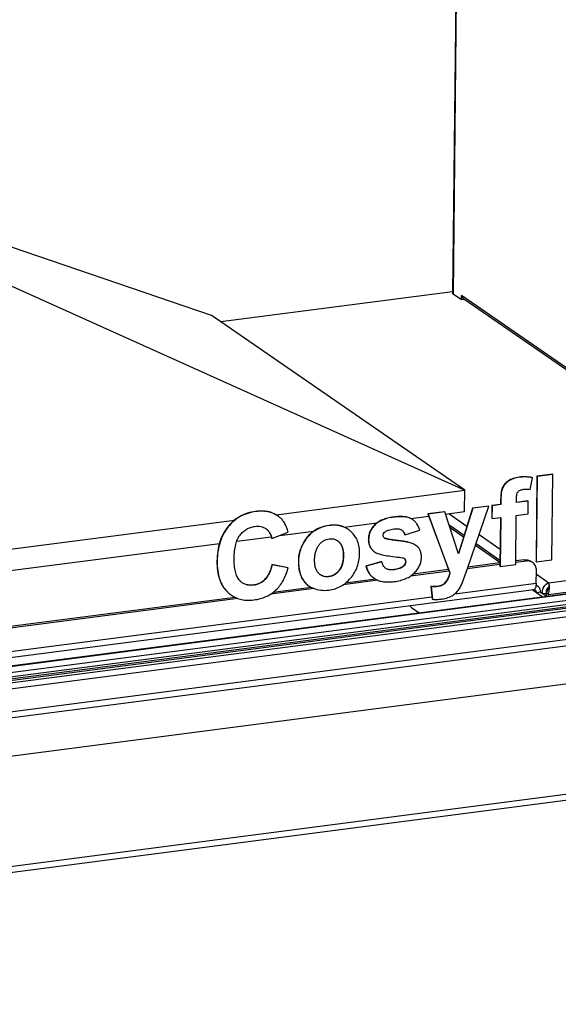
# Model space of a CAD drawing. Units: millimetres. Extents: x 0 to 4200, y 0 to 2970.
# Drawn here: x 3496 to 3736, y 1472 to 1911 of the extents above; entities that cross this region are included whole.
import ezdxf

# ---------------------------------------------------------------- set-up
doc = ezdxf.new("R2010")
doc.units = ezdxf.units.MM
doc.header["$LTSCALE"] = 231
for name, color, linetype in [('BR100GO080030TEKEN', 7, 'CONTINUOUS'), ('COSYFLAME-LOGOTEKEN', 7, 'CONTINUOUS'), ('INCA057-00009050TEKEN', 7, 'CONTINUOUS'), ('INCA058-00000050TEKEN', 7, 'CONTINUOUS'), ('INCA062-00007550TEKEN', 7, 'CONTINUOUS'), ('INCA087-07000050TEKEN', 7, 'CONTINUOUS'), ('INCA089-07009000TEKEN', 7, 'CONTINUOUS'), ('INCA423-00009000TEKEN', 7, 'CONTINUOUS'), ('INCA426-00009000TEKEN', 7, 'CONTINUOUS'), ('INCA454-00009000TEKEN', 7, 'CONTINUOUS')]:
    doc.layers.add(name, color=color, linetype=linetype)

msp = doc.modelspace()

# ---------------------------------------------------------------- linework, layer by layer
at = {"layer": 'BR100GO080030TEKEN', "color": 5, "linetype": 'Continuous'}
for p, q in [((3441.65, 1826.93), (3581.55, 1779.11)), ((3491.19, 1792.75), (3694.67, 1701.06)), ((3694.67, 1701.06), (3581.55, 1779.11)), ((3610.43, 1690.12), (3694.67, 1701.06)), ((3694.57, 1691.55), (3694.67, 1701.06)), ((3686.08, 1690.45), (3694.57, 1691.55)), ((3081.3, 1621.36), (3591.89, 1687.71)), ((3670.62, 1688.44), (3678.62, 1689.48)), ((3611.96, 1680.82), (3627.29, 1682.81)), ((3640.89, 1684.58), (3655.46, 1686.47)), ((3592.92, 1678.34), (3608.3, 1680.34)), ((3081.19, 1611.85), (3585.14, 1677.33))]:
    msp.add_line(p, q, dxfattribs=at)
at = {"layer": 'COSYFLAME-LOGOTEKEN', "color": 5, "linetype": 'Continuous'}
for p, q in [((3714.19, 1705.11), (3714.08, 1705.18)), ((3719.02, 1706.82), (3718.92, 1706.89)), ((3723.85, 1701.44), (3724.85, 1706.65)), ((3724.85, 1706.65), (3724.75, 1706.72)), ((3726.91, 1707.29), (3726.5, 1669.24)), ((3727.01, 1707.21), (3726.6, 1669.16)), ((3733.89, 1708.19), (3726.91, 1707.29)), ((3727.01, 1707.21), (3726.91, 1707.29)), ((3734, 1708.12), (3727.01, 1707.21)), ((3733.58, 1670.07), (3734, 1708.12)), ((3734, 1708.12), (3733.89, 1708.19)), ((3711.55, 1701.99), (3711.44, 1702.06)), ((3710.69, 1696.78), (3710.67, 1694.7)), ((3710.8, 1696.71), (3710.69, 1696.78)), ((3710.8, 1696.71), (3710.77, 1694.63)), ((3717.76, 1695.54), (3717.78, 1697.49)), ((3722.87, 1696.29), (3717.76, 1695.63)), ((3722.97, 1696.22), (3717.76, 1695.54)), ((3722.97, 1696.22), (3722.87, 1696.29)), ((3722.91, 1690.48), (3722.97, 1696.22)), ((3601.43, 1691.54), (3601.33, 1691.62)), ((3685.67, 1691.46), (3678.24, 1690.49)), ((3685.77, 1691.38), (3685.67, 1691.46)), ((3698.15, 1693.08), (3691.81, 1672.83)), ((3698.25, 1693.01), (3691.87, 1672.64)), ((3695.87, 1666.21), (3705.48, 1693.95)), ((3705.38, 1694.02), (3698.15, 1693.08)), ((3698.25, 1693.01), (3698.15, 1693.08)), ((3705.48, 1693.95), (3698.25, 1693.01)), ((3705.48, 1693.95), (3705.38, 1694.02)), ((3706.79, 1694.2), (3706.73, 1688.46)), ((3710.67, 1694.7), (3706.79, 1694.2)), ((3706.9, 1694.13), (3706.79, 1694.2)), ((3706.9, 1694.13), (3706.83, 1688.39)), ((3710.77, 1694.63), (3706.9, 1694.13)), ((3710.77, 1694.63), (3710.67, 1694.7)), ((3662.97, 1689.04), (3662.87, 1689.12)), ((3670.99, 1688.23), (3670.89, 1688.3)), ((3678.34, 1690.42), (3678.24, 1690.49)), ((3678.24, 1690.49), (3687.98, 1664.15)), ((3685.77, 1691.38), (3678.34, 1690.42)), ((3678.34, 1690.42), (3688.08, 1664.08)), ((3691.87, 1672.64), (3685.77, 1691.38)), ((3706.83, 1688.39), (3706.73, 1688.46)), ((3706.83, 1688.39), (3710.71, 1688.9)), ((3710.61, 1688.88), (3710.37, 1667.14)), ((3710.71, 1688.9), (3710.47, 1667.07)), ((3717.46, 1667.98), (3717.69, 1689.8)), ((3717.69, 1689.8), (3722.91, 1690.48)), ((3589.03, 1684.67), (3588.92, 1684.74)), ((3605.84, 1683.93), (3605.84, 1683.93)), ((3605.84, 1683.93), (3605.84, 1683.93)), ((3605.87, 1683.92), (3605.94, 1683.86)), ((3627.19, 1682.61), (3627.09, 1682.68)), ((3634.24, 1685.31), (3634.14, 1685.38)), ((3654.54, 1685.51), (3654.44, 1685.58)), ((3667.97, 1681.14), (3674.57, 1683.27)), ((3608.6, 1679.54), (3608.49, 1679.61)), ((3608.6, 1679.54), (3615.9, 1682.31)), ((3651.77, 1679.14), (3651.67, 1679.21)), ((3658.94, 1679.68), (3658.91, 1679.7)), ((3665.44, 1678.54), (3665.33, 1678.55)), ((3665.44, 1678.54), (3665.33, 1678.55)), ((3665.44, 1678.48), (3665.33, 1678.55)), ((3665.44, 1678.48), (3665.33, 1678.49)), ((3665.44, 1678.48), (3665.33, 1678.49)), ((3667.97, 1681.14), (3667.87, 1681.21)), ((3622.3, 1676.78), (3622.19, 1676.86)), ((3638.75, 1677.78), (3638.65, 1677.86)), ((3673.19, 1676.23), (3673, 1676.36)), ((3620.5, 1669.53), (3620.4, 1669.6)), ((3640.55, 1671.8), (3640.45, 1671.87)), ((3654.3, 1673.67), (3654.31, 1673.67)), ((3654.3, 1673.67), (3654.31, 1673.67)), ((3654.41, 1673.6), (3654.82, 1673.33)), ((3667.71, 1670.59), (3667.82, 1670.51)), ((3667.82, 1670.51), (3667.71, 1670.58)), ((3726.6, 1669.16), (3733.58, 1670.07)), ((3584.17, 1669.32), (3584.07, 1669.39)), ((3615.72, 1666.45), (3608.62, 1667.89)), ((3608.72, 1667.82), (3608.62, 1667.89)), ((3615.82, 1666.38), (3608.72, 1667.82)), ((3615.82, 1666.38), (3615.72, 1666.45)), ((3638.62, 1665.22), (3638.51, 1665.29)), ((3657.59, 1669.25), (3650.57, 1667.22)), ((3650.67, 1667.15), (3650.57, 1667.22)), ((3657.69, 1669.18), (3650.67, 1667.15)), ((3657.69, 1669.18), (3657.59, 1669.25)), ((3659.47, 1666.16), (3659.44, 1666.18)), ((3663.29, 1665.58), (3663.18, 1665.65)), ((3667.37, 1667.15), (3667.27, 1667.22)), ((3668.31, 1669.21), (3668.21, 1669.28)), ((3694.16, 1661.19), (3695.87, 1666.21)), ((3710.47, 1667.07), (3710.37, 1667.14)), ((3710.47, 1667.07), (3717.46, 1667.98)), ((3726.6, 1669.16), (3726.5, 1669.24)), ((3605.61, 1661.3), (3605.51, 1661.38)), ((3622.13, 1661.68), (3622.02, 1661.75)), ((3634.02, 1662.45), (3633.92, 1662.52)), ((3654.23, 1661.78), (3654.7, 1661.47)), ((3688.08, 1664.08), (3687.98, 1664.15)), ((3600.55, 1658.7), (3600.45, 1658.77)), ((3679.68, 1658.04), (3679.58, 1658.11)), ((3679.58, 1658.11), (3680.14, 1652.48)), ((3679.68, 1658.04), (3680.24, 1652.41)), ((3682.63, 1658.09), (3682.53, 1658.16)), ((3686.25, 1660.07), (3686.14, 1660.14)), ((3588.68, 1655.75), (3588.58, 1655.82)), ((3680.24, 1652.41), (3680.14, 1652.48))]:
    msp.add_line(p, q, dxfattribs=at)
for centre, radius, start, end in [((3721.38, 1688.98), 18, 78.8933, 79.2527), ((3604.83, 1680.35), 11.26, 55.3969, 56.0348), ((3604.67, 1680.13), 11.53, 48.9262, 55.3629), ((3668.2, 1683.4), 5.58, 59.9657, 61.2416), ((3667.29, 1682.09), 7.18, 58.9633, 59.9634), ((3667.43, 1682.07), 7.12, 56.4275, 59.9696), ((3667.35, 1682.18), 7.07, 55.4039, 58.9686), ((3667.48, 1682.15), 7.02, 55.3975, 56.4203), ((3602.39, 1678.88), 6.11, 55.397, 55.6604), ((3636.71, 1674.85), 10.58, 55.3968, 56.0751), ((3664.77, 1680.68), 3.16, 56.141, 59.3475), ((3664.79, 1680.71), 3.12, 55.3971, 56.1347), ((3598.34, 1677.26), 10.51, 12.5397, 13.0589), ((3634.92, 1674.32), 5.16, 55.3967, 55.6841), ((3659.97, 1681.25), 1.88, 232.9596, 233.7495), ((3660.02, 1681.31), 1.95, 233.755, 235.3989), ((3659.62, 1680.97), 1.45, 240.7294, 242.4505), ((3659.75, 1681.22), 1.72, 242.4405, 243.5809), ((3662.41, 1679.59), 5.78, 15.6138, 16.6052), ((3634.97, 1674.36), 5.08, 42.145, 43.5124), ((3634.08, 1673.35), 6.44, 43.5109, 44.6134), ((3669.61, 1671.45), 5.97, 55.4082, 56.6113), ((3658.28, 1679.2), 6.81, 234.3435, 235.3981), ((3667.01, 1669.57), 1.24, 55.4356, 58.3605), ((3667.11, 1669.93), 0.887, 47.9965, 52.0434), ((3667.16, 1669.98), 0.812, 47.2307, 47.9436), ((3666.74, 1669.52), 1.44, 42.3398, 47.2321), ((3666.75, 1669.53), 1.42, 39.7648, 42.3361), ((3662.09, 1670.03), 11.86, 193.6784, 194.1462), ((3661.43, 1669.07), 3.51, 233.8513, 234.5128), ((3661.44, 1669.07), 3.51, 234.5129, 235.3972), ((3631.52, 1666.92), 10.82, 208.5399, 209.145), ((3631.46, 1666.76), 10.63, 207.9507, 208.54), ((3633.29, 1667.53), 5.19, 234.2912, 235.3953), ((3659.22, 1669.02), 8.8, 234.3063, 234.5856), ((3659.25, 1669.07), 8.86, 234.5861, 235.3975), ((3599.13, 1665.21), 6.6, 234.9944, 235.3969), ((3630.31, 1666), 9.26, 234.6222, 235.3974), ((3681.52, 1690.46), 32.41, 266.5598, 266.7474), ((3598.74, 1666.1), 14.46, 225.3204, 225.8128), ((3597.84, 1665.01), 13.02, 224.7827, 225.3208), ((3597.75, 1664.74), 12.77, 234.834, 235.3968)]:
    msp.add_arc(centre, radius, start, end, dxfattribs=at)
for points, knots in [([(3714.08, 1705.18), (3713.49, 1704.76), (3712.68, 1704.07), (3711.86, 1702.95), (3711.57, 1702.36), (3711.44, 1702.06)], [0, 0, 0, 0, 0.523709, 0.764649, 1, 1, 1, 1]), ([(3714.19, 1705.11), (3713.6, 1704.69), (3712.78, 1704), (3711.97, 1702.88), (3711.67, 1702.29), (3711.55, 1701.99)], [0, 0, 0, 0, 0.523709, 0.764649, 1, 1, 1, 1]), ([(3718.92, 1706.89), (3718.01, 1706.78), (3716.32, 1706.41), (3714.75, 1705.64), (3714.08, 1705.18)], [0, 0, 0, 0, 0.529601, 1, 1, 1, 1]), ([(3719.02, 1706.82), (3718.12, 1706.71), (3716.42, 1706.34), (3714.85, 1705.57), (3714.19, 1705.11)], [0, 0, 0, 0, 0.529601, 1, 1, 1, 1]), ([(3724.75, 1706.72), (3723.8, 1706.91), (3721.85, 1707.13), (3719.89, 1707.02), (3718.92, 1706.89)], [0, 0, 0, 0, 0.496024, 1, 1, 1, 1]), ([(3724.74, 1706.67), (3723.81, 1706.85), (3721.9, 1707.05), (3719.98, 1706.95), (3719.02, 1706.82)], [0, 0, 0, 0, 0.495946, 1, 1, 1, 1]), ([(3711.44, 1702.06), (3711.31, 1701.74), (3711.09, 1701), (3710.87, 1699.77), (3710.73, 1698.35), (3710.7, 1697.32), (3710.69, 1696.78)], [0, 0, 0, 0, 0.197215, 0.428392, 0.695613, 1, 1, 1, 1]), ([(3711.55, 1701.99), (3711.42, 1701.66), (3711.19, 1700.93), (3710.97, 1699.7), (3710.84, 1698.27), (3710.8, 1697.25), (3710.8, 1696.71)], [0, 0, 0, 0, 0.197215, 0.428392, 0.695613, 1, 1, 1, 1]), ([(3717.78, 1697.49), (3717.78, 1697.81), (3717.81, 1698.41), (3717.95, 1699.4), (3718.19, 1700.08), (3718.45, 1700.4)], [0, 0, 0, 0, 0.320175, 0.589552, 1, 1, 1, 1]), ([(3718.45, 1700.4), (3718.57, 1700.54), (3718.84, 1700.8), (3719.35, 1701.1), (3719.96, 1701.32), (3720.41, 1701.41), (3720.65, 1701.44)], [0, 0, 0, 0, 0.218332, 0.451155, 0.708897, 1, 1, 1, 1]), ([(3720.65, 1701.44), (3720.91, 1701.47), (3721.97, 1701.57), (3723.04, 1701.52), (3723.85, 1701.44)], [0, 0, 0, 0, 0.242239, 1, 1, 1, 1]), ([(3601.33, 1691.62), (3600.09, 1691.46), (3597.69, 1690.94), (3594.34, 1689.51), (3591.37, 1687.44), (3589.69, 1685.69), (3588.92, 1684.74)], [0, 0, 0, 0, 0.257374, 0.50334, 0.747627, 1, 1, 1, 1]), ([(3601.43, 1691.54), (3600.2, 1691.38), (3597.8, 1690.87), (3594.45, 1689.44), (3591.47, 1687.37), (3589.79, 1685.62), (3589.03, 1684.67)], [0, 0, 0, 0, 0.257374, 0.50334, 0.747627, 1, 1, 1, 1]), ([(3611.12, 1689.69), (3610.47, 1690.14), (3609.05, 1690.91), (3606.68, 1691.61), (3604.07, 1691.86), (3602.26, 1691.74), (3601.33, 1691.62)], [0, 0, 0, 0, 0.231832, 0.469859, 0.723363, 1, 1, 1, 1]), ([(3611.12, 1689.69), (3610.47, 1690.12), (3609.07, 1690.87), (3606.72, 1691.54), (3604.14, 1691.78), (3602.35, 1691.66), (3601.43, 1691.54)], [0, 0, 0, 0, 0.231666, 0.469825, 0.723465, 1, 1, 1, 1]), ([(3615.9, 1682.31), (3615.71, 1683), (3615.28, 1684.31), (3614.44, 1686.1), (3613.45, 1687.62), (3612.66, 1688.46), (3612.24, 1688.82)], [0, 0, 0, 0, 0.285924, 0.544655, 0.780696, 1, 1, 1, 1]), ([(3662.87, 1689.12), (3661.97, 1689), (3660.28, 1688.69), (3657.96, 1687.94), (3656, 1686.94), (3654.91, 1686.06), (3654.44, 1685.58)], [0, 0, 0, 0, 0.29195, 0.552027, 0.785604, 1, 1, 1, 1]), ([(3662.97, 1689.04), (3662.07, 1688.93), (3660.39, 1688.62), (3658.06, 1687.87), (3656.1, 1686.86), (3655.01, 1685.99), (3654.54, 1685.51)], [0, 0, 0, 0, 0.29195, 0.552027, 0.785604, 1, 1, 1, 1]), ([(3670.89, 1688.3), (3670.42, 1688.57), (3669.34, 1689), (3667.47, 1689.32), (3665.27, 1689.37), (3663.71, 1689.22), (3662.87, 1689.12)], [0, 0, 0, 0, 0.196037, 0.423595, 0.690048, 1, 1, 1, 1]), ([(3670.88, 1688.29), (3670.42, 1688.55), (3669.34, 1688.96), (3667.5, 1689.26), (3665.33, 1689.29), (3663.79, 1689.15), (3662.97, 1689.04)], [0, 0, 0, 0, 0.196886, 0.425027, 0.691289, 1, 1, 1, 1]), ([(3674.57, 1683.27), (3674.3, 1684.23), (3673.73, 1685.6), (3672.53, 1687.09), (3671.84, 1687.67), (3671.47, 1687.93)], [0, 0, 0, 0, 0.52408, 0.764366, 1, 1, 1, 1]), ([(3588.92, 1684.74), (3588.13, 1683.76), (3586.71, 1681.6), (3585.19, 1677.93), (3584.28, 1673.8), (3584.08, 1670.9), (3584.07, 1669.39)], [0, 0, 0, 0, 0.23083, 0.469345, 0.723514, 1, 1, 1, 1]), ([(3589.03, 1684.67), (3588.23, 1683.69), (3586.81, 1681.53), (3585.3, 1677.86), (3584.39, 1673.73), (3584.18, 1670.83), (3584.17, 1669.32)], [0, 0, 0, 0, 0.23083, 0.469345, 0.723514, 1, 1, 1, 1]), ([(3594.37, 1681.04), (3594.78, 1681.58), (3595.68, 1682.57), (3597.27, 1683.75), (3599.05, 1684.56), (3600.33, 1684.84), (3600.99, 1684.93)], [0, 0, 0, 0, 0.258686, 0.504576, 0.748088, 1, 1, 1, 1]), ([(3600.99, 1684.93), (3601.86, 1685.04), (3603.17, 1685.04), (3604.79, 1684.55), (3605.51, 1684.16), (3605.84, 1683.93)], [0, 0, 0, 0, 0.52147, 0.762091, 1, 1, 1, 1]), ([(3605.94, 1683.86), (3606.27, 1683.61), (3606.89, 1683.05), (3607.87, 1681.68), (3608.31, 1680.45), (3608.49, 1679.61)], [0, 0, 0, 0, 0.244576, 0.492064, 1, 1, 1, 1]), ([(3605.94, 1683.86), (3606.27, 1683.63), (3606.89, 1683.09), (3607.92, 1681.73), (3608.38, 1680.5), (3608.58, 1679.64)], [0, 0, 0, 0, 0.238641, 0.479119, 1, 1, 1, 1]), ([(3627.09, 1682.68), (3626.05, 1681.95), (3624.14, 1680.21), (3622.75, 1678.02), (3622.19, 1676.86)], [0, 0, 0, 0, 0.494255, 1, 1, 1, 1]), ([(3634.14, 1685.38), (3632.88, 1685.22), (3630.39, 1684.61), (3628.12, 1683.4), (3627.09, 1682.68)], [0, 0, 0, 0, 0.502324, 1, 1, 1, 1]), ([(3634.24, 1685.31), (3632.98, 1685.15), (3630.49, 1684.54), (3628.23, 1683.33), (3627.19, 1682.61)], [0, 0, 0, 0, 0.502324, 1, 1, 1, 1]), ([(3642.61, 1683.62), (3642.04, 1684.02), (3640.8, 1684.7), (3638.73, 1685.34), (3636.48, 1685.58), (3634.94, 1685.49), (3634.14, 1685.38)], [0, 0, 0, 0, 0.236471, 0.476135, 0.728015, 1, 1, 1, 1]), ([(3642.61, 1683.62), (3642.04, 1684.01), (3640.81, 1684.67), (3638.77, 1685.28), (3636.55, 1685.51), (3635.03, 1685.41), (3634.24, 1685.31)], [0, 0, 0, 0, 0.236223, 0.475998, 0.728051, 1, 1, 1, 1]), ([(3644.01, 1682.5), (3643.91, 1682.6), (3643.49, 1682.97), (3643.05, 1683.32), (3642.71, 1683.55)], [0, 0, 0, 0, 0.253174, 1, 1, 1, 1]), ([(3654.44, 1685.58), (3654, 1685.13), (3653.21, 1684.2), (3652.33, 1682.63), (3651.79, 1680.95), (3651.67, 1679.79), (3651.67, 1679.21)], [0, 0, 0, 0, 0.264393, 0.51256, 0.754289, 1, 1, 1, 1]), ([(3654.54, 1685.51), (3654.11, 1685.06), (3653.32, 1684.13), (3652.43, 1682.56), (3651.9, 1680.88), (3651.78, 1679.72), (3651.77, 1679.14)], [0, 0, 0, 0, 0.264393, 0.51256, 0.754289, 1, 1, 1, 1]), ([(3659.09, 1682.49), (3659.3, 1682.66), (3659.81, 1682.97), (3660.71, 1683.34), (3661.81, 1683.63), (3662.61, 1683.76), (3663.04, 1683.82)], [0, 0, 0, 0, 0.195142, 0.424082, 0.691391, 1, 1, 1, 1]), ([(3663.04, 1683.82), (3663.38, 1683.86), (3664.02, 1683.91), (3665.15, 1683.87), (3665.95, 1683.65), (3666.38, 1683.4)], [0, 0, 0, 0, 0.299037, 0.561735, 1, 1, 1, 1]), ([(3666.56, 1683.28), (3666.73, 1683.16), (3667.03, 1682.88), (3667.52, 1682.21), (3667.75, 1681.62), (3667.87, 1681.21)], [0, 0, 0, 0, 0.245121, 0.492969, 1, 1, 1, 1]), ([(3666.56, 1683.28), (3666.73, 1683.17), (3667.04, 1682.91), (3667.56, 1682.25), (3667.82, 1681.65), (3667.94, 1681.24)], [0, 0, 0, 0, 0.238706, 0.479946, 1, 1, 1, 1]), ([(3591.75, 1670.87), (3591.77, 1671.94), (3591.87, 1673.93), (3592.35, 1676.72), (3593.14, 1679.09), (3593.92, 1680.45), (3594.37, 1681.04)], [0, 0, 0, 0, 0.298711, 0.561475, 0.792873, 1, 1, 1, 1]), ([(3627.19, 1682.61), (3626.16, 1681.88), (3624.24, 1680.14), (3622.86, 1677.95), (3622.3, 1676.78)], [0, 0, 0, 0, 0.494255, 1, 1, 1, 1]), ([(3629.58, 1676.59), (3629.88, 1676.98), (3630.52, 1677.69), (3631.64, 1678.53), (3632.87, 1679.11), (3633.76, 1679.31), (3634.2, 1679.37)], [0, 0, 0, 0, 0.26563, 0.513795, 0.754802, 1, 1, 1, 1]), ([(3634.2, 1679.37), (3634.85, 1679.45), (3635.83, 1679.44), (3637.03, 1679.05), (3637.58, 1678.75), (3637.83, 1678.58)], [0, 0, 0, 0, 0.513139, 0.755538, 1, 1, 1, 1]), ([(3637.85, 1678.56), (3637.92, 1678.51), (3638.21, 1678.3), (3638.48, 1678.07), (3638.67, 1677.87)], [0, 0, 0, 0, 0.244103, 1, 1, 1, 1]), ([(3647.73, 1672.76), (3647.74, 1673.74), (3647.62, 1675.62), (3646.94, 1678.28), (3645.74, 1680.62), (3644.63, 1681.92), (3644.01, 1682.5)], [0, 0, 0, 0, 0.273794, 0.524754, 0.762959, 1, 1, 1, 1]), ([(3651.67, 1679.21), (3651.66, 1678.63), (3651.74, 1677.52), (3652.23, 1675.97), (3653.09, 1674.65), (3653.88, 1673.96), (3654.31, 1673.67)], [0, 0, 0, 0, 0.271673, 0.518548, 0.755699, 1, 1, 1, 1]), ([(3651.77, 1679.14), (3651.76, 1678.57), (3651.84, 1677.48), (3652.31, 1675.96), (3653.13, 1674.66), (3653.88, 1673.97), (3654.3, 1673.67)], [0, 0, 0, 0, 0.272033, 0.519511, 0.75678, 1, 1, 1, 1]), ([(3658.84, 1679.75), (3658.66, 1679.89), (3658.35, 1680.23), (3658.26, 1680.69), (3658.27, 1680.92)], [0, 0, 0, 0, 0.503977, 1, 1, 1, 1]), ([(3658.27, 1680.92), (3658.27, 1681.06), (3658.3, 1681.35), (3658.51, 1681.93), (3658.84, 1682.29), (3659.09, 1682.49)], [0, 0, 0, 0, 0.23948, 0.476974, 1, 1, 1, 1]), ([(3665.33, 1678.49), (3664.51, 1678.58), (3663.06, 1678.75), (3661.37, 1679), (3660.31, 1679.21), (3659.73, 1679.36), (3659.28, 1679.5), (3659.04, 1679.62), (3658.94, 1679.68)], [0, 0, 0, 0, 0.378844, 0.670719, 0.784385, 0.876817, 0.948414, 1, 1, 1, 1]), ([(3665.33, 1678.55), (3664.79, 1678.61), (3663.72, 1678.73), (3662.38, 1678.91), (3661.31, 1679.07), (3660.51, 1679.22), (3659.86, 1679.37), (3659.35, 1679.52), (3659.1, 1679.61), (3658.98, 1679.67)], [0, 0, 0, 0, 0.251487, 0.502428, 0.627587, 0.752419, 0.876721, 0.938555, 1, 1, 1, 1]), ([(3672.89, 1676.43), (3672.49, 1676.71), (3671.52, 1677.22), (3669.83, 1677.79), (3667.77, 1678.24), (3666.26, 1678.45), (3665.44, 1678.54)], [0, 0, 0, 0, 0.188553, 0.415372, 0.684913, 1, 1, 1, 1]), ([(3672.89, 1676.43), (3672.48, 1676.7), (3671.51, 1677.19), (3669.81, 1677.75), (3667.75, 1678.19), (3666.25, 1678.39), (3665.44, 1678.48)], [0, 0, 0, 0, 0.189524, 0.416851, 0.686126, 1, 1, 1, 1]), ([(3622.19, 1676.86), (3621.63, 1675.69), (3620.74, 1673.33), (3620.41, 1670.82), (3620.4, 1669.6)], [0, 0, 0, 0, 0.514459, 1, 1, 1, 1]), ([(3622.3, 1676.78), (3621.73, 1675.62), (3620.85, 1673.26), (3620.51, 1670.75), (3620.5, 1669.53)], [0, 0, 0, 0, 0.514459, 1, 1, 1, 1]), ([(3627.65, 1670.07), (3627.66, 1670.72), (3627.74, 1671.96), (3628.1, 1673.72), (3628.7, 1675.27), (3629.26, 1676.18), (3629.58, 1676.59)], [0, 0, 0, 0, 0.281383, 0.537893, 0.775064, 1, 1, 1, 1]), ([(3638.73, 1677.77), (3639.07, 1677.39), (3639.64, 1676.53), (3640.16, 1675.06), (3640.41, 1673.48), (3640.45, 1672.41), (3640.45, 1671.87)], [0, 0, 0, 0, 0.240483, 0.487731, 0.741414, 1, 1, 1, 1]), ([(3638.75, 1677.78), (3639.07, 1677.46), (3639.62, 1676.68), (3640.19, 1675.27), (3640.51, 1673.62), (3640.56, 1672.43), (3640.55, 1671.8)], [0, 0, 0, 0, 0.212949, 0.443964, 0.703775, 1, 1, 1, 1]), ([(3675.33, 1671.11), (3675.34, 1671.65), (3675.27, 1672.68), (3674.88, 1674.11), (3674.19, 1675.32), (3673.54, 1675.96), (3673.19, 1676.23)], [0, 0, 0, 0, 0.282422, 0.534688, 0.768892, 1, 1, 1, 1]), ([(3594.11, 1660.91), (3593.68, 1661.39), (3592.92, 1662.63), (3592.2, 1664.9), (3591.8, 1667.71), (3591.74, 1669.76), (3591.75, 1670.87)], [0, 0, 0, 0, 0.187803, 0.411236, 0.680082, 1, 1, 1, 1]), ([(3620.4, 1669.6), (3620.39, 1668.84), (3620.44, 1667.06), (3620.88, 1664.38), (3621.58, 1662.56), (3622.02, 1661.75)], [0, 0, 0, 0, 0.2811, 0.660439, 1, 1, 1, 1]), ([(3620.5, 1669.53), (3620.49, 1668.78), (3620.57, 1666.14), (3621.18, 1663.46), (3622.07, 1661.78)], [0, 0, 0, 0, 0.281711, 1, 1, 1, 1]), ([(3629.45, 1664.03), (3629.13, 1664.36), (3628.57, 1665.14), (3628.01, 1666.55), (3627.69, 1668.23), (3627.64, 1669.43), (3627.65, 1670.07)], [0, 0, 0, 0, 0.211369, 0.44137, 0.701468, 1, 1, 1, 1]), ([(3640.45, 1671.87), (3640.44, 1671.3), (3640.37, 1670.16), (3640.07, 1668.45), (3639.49, 1666.78), (3638.88, 1665.76), (3638.51, 1665.29)], [0, 0, 0, 0, 0.244648, 0.493027, 0.745302, 1, 1, 1, 1]), ([(3640.55, 1671.8), (3640.54, 1671.14), (3640.46, 1669.88), (3640.1, 1668.11), (3639.5, 1666.55), (3638.94, 1665.63), (3638.62, 1665.22)], [0, 0, 0, 0, 0.283619, 0.540419, 0.776614, 1, 1, 1, 1]), ([(3643.74, 1661.87), (3644.38, 1662.63), (3645.53, 1664.22), (3646.79, 1666.88), (3647.55, 1669.75), (3647.72, 1671.74), (3647.73, 1672.76)], [0, 0, 0, 0, 0.250754, 0.49564, 0.742748, 1, 1, 1, 1]), ([(3654.82, 1673.33), (3655.03, 1673.2), (3655.53, 1672.97), (3656.38, 1672.67), (3657.43, 1672.38), (3659.21, 1671.99), (3661.92, 1671.56), (3664.22, 1671.28), (3665.5, 1671.15)], [0, 0, 0, 0, 0.06674, 0.149291, 0.248339, 0.364261, 0.647504, 1, 1, 1, 1]), ([(3665.5, 1671.15), (3665.94, 1671.1), (3666.55, 1671.02), (3667.27, 1670.82), (3667.55, 1670.7), (3667.66, 1670.63)], [0, 0, 0, 0, 0.598372, 0.823049, 1, 1, 1, 1]), ([(3667.82, 1670.51), (3667.98, 1670.36), (3668.25, 1669.94), (3668.32, 1669.46), (3668.31, 1669.21)], [0, 0, 0, 0, 0.473688, 1, 1, 1, 1]), ([(3667.84, 1670.44), (3667.97, 1670.29), (3668.17, 1669.91), (3668.21, 1669.49), (3668.21, 1669.28)], [0, 0, 0, 0, 0.487854, 1, 1, 1, 1]), ([(3672.22, 1664.2), (3672.71, 1664.7), (3673.58, 1665.73), (3674.58, 1667.43), (3675.19, 1669.24), (3675.32, 1670.48), (3675.33, 1671.11)], [0, 0, 0, 0, 0.268678, 0.518458, 0.758677, 1, 1, 1, 1]), ([(3584.07, 1669.39), (3584.05, 1667.98), (3584.18, 1665.31), (3584.98, 1661.57), (3586.41, 1658.36), (3587.8, 1656.58), (3588.58, 1655.82)], [0, 0, 0, 0, 0.288035, 0.544312, 0.777705, 1, 1, 1, 1]), ([(3584.17, 1669.32), (3584.15, 1667.92), (3584.28, 1665.27), (3585.07, 1661.56), (3586.47, 1658.37), (3587.83, 1656.6), (3588.59, 1655.83)], [0, 0, 0, 0, 0.287877, 0.544258, 0.777803, 1, 1, 1, 1]), ([(3608.62, 1667.89), (3608.48, 1667.3), (3607.87, 1664.97), (3606.77, 1662.69), (3605.51, 1661.38)], [0, 0, 0, 0, 0.248924, 1, 1, 1, 1]), ([(3608.72, 1667.82), (3608.56, 1667.13), (3607.93, 1664.81), (3606.8, 1662.55), (3605.61, 1661.3)], [0, 0, 0, 0, 0.289745, 1, 1, 1, 1]), ([(3610.26, 1656.41), (3610.91, 1657), (3612.13, 1658.34), (3613.66, 1660.69), (3614.92, 1663.39), (3615.55, 1665.35), (3615.82, 1666.38)], [0, 0, 0, 0, 0.228528, 0.468017, 0.723707, 1, 1, 1, 1]), ([(3638.51, 1665.29), (3638.22, 1664.92), (3637.59, 1664.22), (3636.48, 1663.37), (3635.24, 1662.78), (3634.35, 1662.58), (3633.92, 1662.52)], [0, 0, 0, 0, 0.257534, 0.51158, 0.759403, 1, 1, 1, 1]), ([(3638.62, 1665.22), (3638.32, 1664.84), (3637.68, 1664.13), (3636.56, 1663.29), (3635.34, 1662.71), (3634.46, 1662.51), (3634.02, 1662.45)], [0, 0, 0, 0, 0.266742, 0.515564, 0.756342, 1, 1, 1, 1]), ([(3650.59, 1667.13), (3650.73, 1666.58), (3651.08, 1665.52), (3651.86, 1664.07), (3652.87, 1662.83), (3653.69, 1662.15), (3654.12, 1661.85)], [0, 0, 0, 0, 0.263434, 0.512517, 0.755175, 1, 1, 1, 1]), ([(3650.67, 1667.15), (3650.81, 1666.6), (3651.14, 1665.55), (3651.89, 1664.11), (3652.87, 1662.86), (3653.66, 1662.18), (3654.09, 1661.87)], [0, 0, 0, 0, 0.264134, 0.513632, 0.75614, 1, 1, 1, 1]), ([(3659.36, 1666.24), (3659.15, 1666.39), (3658.75, 1666.76), (3658.28, 1667.44), (3657.92, 1668.26), (3657.76, 1668.86), (3657.69, 1669.18)], [0, 0, 0, 0, 0.227957, 0.464573, 0.719468, 1, 1, 1, 1]), ([(3663.18, 1665.65), (3662.86, 1665.61), (3661.61, 1665.5), (3660.26, 1665.67), (3659.47, 1666.17)], [0, 0, 0, 0, 0.258661, 1, 1, 1, 1]), ([(3663.29, 1665.58), (3662.9, 1665.53), (3662.01, 1665.46), (3660.69, 1665.57), (3659.82, 1665.93), (3659.47, 1666.16)], [0, 0, 0, 0, 0.296278, 0.676615, 1, 1, 1, 1]), ([(3667.27, 1667.22), (3666.71, 1666.72), (3665.35, 1666.03), (3663.9, 1665.74), (3663.18, 1665.65)], [0, 0, 0, 0, 0.508595, 1, 1, 1, 1]), ([(3667.37, 1667.15), (3666.87, 1666.71), (3665.93, 1666.19), (3664.51, 1665.77), (3663.71, 1665.63), (3663.29, 1665.58)], [0, 0, 0, 0, 0.449691, 0.710173, 1, 1, 1, 1]), ([(3668.21, 1669.28), (3668.21, 1668.9), (3668.05, 1668.11), (3667.56, 1667.48), (3667.27, 1667.22)], [0, 0, 0, 0, 0.49427, 1, 1, 1, 1]), ([(3668.31, 1669.21), (3668.31, 1668.82), (3668.15, 1668.04), (3667.66, 1667.41), (3667.37, 1667.15)], [0, 0, 0, 0, 0.502515, 1, 1, 1, 1]), ([(3595.35, 1659.8), (3595.24, 1659.88), (3594.79, 1660.21), (3594.39, 1660.6), (3594.11, 1660.91)], [0, 0, 0, 0, 0.244282, 1, 1, 1, 1]), ([(3605.51, 1661.38), (3605.17, 1661.02), (3604.43, 1660.35), (3603.18, 1659.56), (3601.84, 1659.02), (3600.91, 1658.83), (3600.45, 1658.77)], [0, 0, 0, 0, 0.257537, 0.510867, 0.758439, 1, 1, 1, 1]), ([(3605.61, 1661.3), (3605.27, 1660.94), (3604.54, 1660.28), (3603.3, 1659.5), (3601.97, 1658.96), (3601.03, 1658.76), (3600.55, 1658.7)], [0, 0, 0, 0, 0.258701, 0.506947, 0.751675, 1, 1, 1, 1]), ([(3622.08, 1661.65), (3622.43, 1661.01), (3623.27, 1659.82), (3624.36, 1658.86), (3624.95, 1658.46)], [0, 0, 0, 0, 0.506976, 1, 1, 1, 1]), ([(3622.13, 1661.68), (3622.47, 1661.04), (3623.29, 1659.84), (3624.37, 1658.87), (3624.95, 1658.46)], [0, 0, 0, 0, 0.507686, 1, 1, 1, 1]), ([(3630.26, 1663.31), (3630.19, 1663.36), (3629.9, 1663.58), (3629.64, 1663.83), (3629.45, 1664.03)], [0, 0, 0, 0, 0.243767, 1, 1, 1, 1]), ([(3633.92, 1662.52), (3633.29, 1662.44), (3632.34, 1662.44), (3631.14, 1662.8), (3630.6, 1663.09), (3630.35, 1663.26)], [0, 0, 0, 0, 0.507418, 0.754944, 1, 1, 1, 1]), ([(3634.02, 1662.45), (3633.37, 1662.36), (3632.37, 1662.38), (3631.15, 1662.77), (3630.6, 1663.08), (3630.35, 1663.26)], [0, 0, 0, 0, 0.51471, 0.756513, 1, 1, 1, 1]), ([(3633.98, 1656.51), (3634.93, 1656.63), (3636.78, 1657.03), (3639.39, 1658.14), (3641.75, 1659.76), (3643.11, 1661.13), (3643.74, 1661.87)], [0, 0, 0, 0, 0.251938, 0.496323, 0.742554, 1, 1, 1, 1]), ([(3654.7, 1661.47), (3655.23, 1661.15), (3656.44, 1660.61), (3658.46, 1660.18), (3660.76, 1660.07), (3662.38, 1660.2), (3663.23, 1660.31)], [0, 0, 0, 0, 0.213537, 0.446515, 0.706821, 1, 1, 1, 1]), ([(3663.23, 1660.31), (3664.16, 1660.43), (3665.94, 1660.76), (3668.4, 1661.57), (3670.51, 1662.7), (3671.7, 1663.68), (3672.22, 1664.2)], [0, 0, 0, 0, 0.284089, 0.540971, 0.776938, 1, 1, 1, 1]), ([(3687.98, 1664.15), (3687.88, 1663.8), (3687.45, 1662.39), (3686.8, 1661.03), (3686.14, 1660.14)], [0, 0, 0, 0, 0.248654, 1, 1, 1, 1]), ([(3688.08, 1664.08), (3687.98, 1663.7), (3687.54, 1662.29), (3686.88, 1660.94), (3686.25, 1660.07)], [0, 0, 0, 0, 0.271029, 1, 1, 1, 1]), ([(3692.35, 1657.28), (3692.5, 1657.53), (3693.21, 1658.78), (3693.79, 1660.11), (3694.16, 1661.19)], [0, 0, 0, 0, 0.203559, 1, 1, 1, 1]), ([(3600.45, 1658.77), (3599.57, 1658.65), (3598.21, 1658.65), (3596.51, 1659.13), (3595.74, 1659.54), (3595.38, 1659.78)], [0, 0, 0, 0, 0.507616, 0.75515, 1, 1, 1, 1]), ([(3600.55, 1658.7), (3599.63, 1658.58), (3598.22, 1658.58), (3596.5, 1659.11), (3595.74, 1659.53), (3595.38, 1659.78)], [0, 0, 0, 0, 0.520834, 0.761365, 1, 1, 1, 1]), ([(3600.56, 1652.14), (3601.5, 1652.26), (3603.33, 1652.61), (3605.91, 1653.5), (3608.24, 1654.75), (3609.62, 1655.82), (3610.26, 1656.41)], [0, 0, 0, 0, 0.26536, 0.516586, 0.759311, 1, 1, 1, 1]), ([(3625.05, 1658.39), (3625.21, 1658.28), (3625.84, 1657.87), (3626.53, 1657.53), (3627.07, 1657.32)], [0, 0, 0, 0, 0.245346, 1, 1, 1, 1]), ([(3627.07, 1657.32), (3628.14, 1656.9), (3630.44, 1656.31), (3632.81, 1656.36), (3633.98, 1656.51)], [0, 0, 0, 0, 0.493529, 1, 1, 1, 1]), ([(3682.53, 1658.16), (3682.29, 1658.13), (3681.35, 1658.04), (3680.39, 1658.06), (3679.68, 1658.11)], [0, 0, 0, 0, 0.252596, 1, 1, 1, 1]), ([(3682.63, 1658.09), (3682.41, 1658.06), (3681.42, 1657.97), (3680.43, 1657.99), (3679.68, 1658.04)], [0, 0, 0, 0, 0.232888, 1, 1, 1, 1]), ([(3686.14, 1660.14), (3685.93, 1659.84), (3685.43, 1659.31), (3684.25, 1658.52), (3683.21, 1658.25), (3682.53, 1658.16)], [0, 0, 0, 0, 0.258861, 0.51287, 1, 1, 1, 1]), ([(3686.25, 1660.07), (3686.05, 1659.8), (3685.59, 1659.29), (3684.43, 1658.48), (3683.36, 1658.18), (3682.63, 1658.09)], [0, 0, 0, 0, 0.237315, 0.476194, 1, 1, 1, 1]), ([(3690.42, 1654.98), (3690.6, 1655.13), (3691.34, 1655.82), (3691.95, 1656.63), (3692.35, 1657.28)], [0, 0, 0, 0, 0.240027, 1, 1, 1, 1]), ([(3588.66, 1655.73), (3588.8, 1655.6), (3589.35, 1655.09), (3589.94, 1654.62), (3590.4, 1654.3)], [0, 0, 0, 0, 0.254211, 1, 1, 1, 1]), ([(3588.68, 1655.75), (3588.81, 1655.61), (3589.36, 1655.1), (3589.94, 1654.62), (3590.4, 1654.3)], [0, 0, 0, 0, 0.254332, 1, 1, 1, 1]), ([(3590.5, 1654.23), (3591.19, 1653.76), (3592.66, 1652.94), (3595.11, 1652.19), (3597.78, 1651.9), (3599.62, 1652.02), (3600.56, 1652.14)], [0, 0, 0, 0, 0.23761, 0.477426, 0.728838, 1, 1, 1, 1]), ([(3680.24, 1652.41), (3680.56, 1652.38), (3681.88, 1652.3), (3683.2, 1652.35), (3684.19, 1652.48)], [0, 0, 0, 0, 0.246436, 1, 1, 1, 1]), ([(3684.19, 1652.48), (3684.51, 1652.52), (3685.72, 1652.72), (3686.91, 1653.05), (3687.74, 1653.4)], [0, 0, 0, 0, 0.26562, 1, 1, 1, 1]), ([(3687.74, 1653.4), (3688, 1653.5), (3688.94, 1653.93), (3689.84, 1654.49), (3690.42, 1654.98)], [0, 0, 0, 0, 0.267671, 1, 1, 1, 1])]:
    msp.add_open_spline(points, degree=3, knots=knots, dxfattribs=at)
msp.add_open_spline([(3637.85, 1678.56), (3638.14, 1678.35), (3638.4, 1678.11), (3638.65, 1677.86)], degree=3, dxfattribs=at)
at = {"layer": 'INCA057-00009050TEKEN', "color": 5, "linetype": 'Continuous'}
for p, q in [((3687.51, 1690.63), (3695.63, 1685.03)), ((3701.09, 1681.27), (3710.45, 1674.81)), ((3732.23, 1659.78), (3847.56, 1674.77)), ((3717.48, 1669.96), (3717.99, 1669.61)), ((3726.66, 1663.63), (3732.23, 1659.78)), ((3732.02, 1654.6), (3777.38, 1660.5)), ((3732.11, 1657.66), (3732.03, 1657.32)), ((3732.19, 1658.24), (3732.11, 1657.66)), ((3732.21, 1658.63), (3732.19, 1658.24)), ((3732.23, 1659.78), (3732.21, 1658.63)), ((3728.54, 1655.51), (3729.37, 1654.94)), ((3729.37, 1654.94), (3731.19, 1655.17)), ((3731.18, 1653.79), (3731.19, 1655.17)), ((3731.18, 1653.79), (3731.19, 1655.17)), ((3732.02, 1654.6), (3731.19, 1655.17)), ((3732.01, 1653.9), (3732.02, 1654.6))]:
    msp.add_line(p, q, dxfattribs=at)
for points, knots in [([(3729.37, 1654.94), (3729.25, 1655.99), (3729.67, 1658.09), (3731.33, 1659.54), (3732.23, 1659.78)], [0, 0, 0, 0, 0.534031, 1, 1, 1, 1]), ([(3731.19, 1655.17), (3731.16, 1655.32), (3731.08, 1655.89), (3731.16, 1656.48), (3731.33, 1656.87)], [0, 0, 0, 0, 0.262538, 1, 1, 1, 1]), ([(3731.19, 1655.17), (3731.3, 1655.36), (3731.64, 1656.05), (3731.87, 1656.79), (3732.03, 1657.32)], [0, 0, 0, 0, 0.27735, 1, 1, 1, 1]), ([(3732.46, 1658.29), (3732.45, 1658.45), (3732.42, 1658.95), (3732.35, 1659.46), (3732.23, 1659.78)], [0, 0, 0, 0, 0.323705, 1, 1, 1, 1])]:
    msp.add_open_spline(points, degree=3, knots=knots, dxfattribs=at)
for points in [[(3731.33, 1656.87), (3731.44, 1657.14), (3731.6, 1657.41), (3731.82, 1657.61)], [(3731.82, 1657.61), (3731.91, 1657.7), (3732.02, 1657.78), (3732.13, 1657.84)], [(3732.02, 1654.6), (3732.27, 1655.43), (3732.41, 1656.3), (3732.45, 1657.16)], [(3732.45, 1657.16), (3732.48, 1657.53), (3732.48, 1657.91), (3732.46, 1658.29)]]:
    msp.add_open_spline(points, degree=3, dxfattribs=at)
at = {"layer": 'INCA058-00000050TEKEN', "color": 5, "linetype": 'Continuous'}
for p, q in [((3687.66, 1685.58), (3694.36, 1680.97)), ((3694.09, 1680.12), (3688.09, 1684.26)), ((3710.39, 1668.88), (3699.42, 1676.45)), ((3699.71, 1677.27), (3710.4, 1669.9)), ((3721.35, 1670.04), (3717.47, 1669.54)), ((3722.17, 1669.47), (3717.47, 1668.86)), ((3721.35, 1670.04), (3722.17, 1669.47)), ((3687.43, 1665.63), (3671.53, 1663.57)), ((3710.36, 1667.94), (3695.82, 1666.05)), ((3710.39, 1668.62), (3696.06, 1666.76)), ((3726.61, 1659.6), (3726.68, 1665.31)), ((3655.94, 1660.87), (3640.36, 1658.84)), ((3654.83, 1661.4), (3641.48, 1659.66)), ((3687.67, 1664.99), (3670.45, 1662.75)), ((3140.79, 1580.8), (3725.48, 1656.77)), ((3627.49, 1657.17), (3607.9, 1654.62)), ((3626.25, 1657.69), (3609.11, 1655.46)), ((3690.29, 1654.88), (3726.61, 1659.6)), ((3726.72, 1655.27), (3724.72, 1656.65)), ((3141.93, 1583.63), (3680.03, 1653.55)), ((3592.19, 1653.26), (3145.77, 1595.25)), ((3593.42, 1652.74), (3146.59, 1594.68)), ((3728.54, 1655.51), (3726.72, 1655.27)), ((3729.23, 1653.54), (3726.72, 1655.27)), ((3731.05, 1653.77), (3728.54, 1655.51)), ((3670.91, 1648.73), (3674.29, 1646.4))]:
    msp.add_line(p, q, dxfattribs=at)
for centre, radius, start, end in [((3725.17, 1655.43), 1.52, 55.5192, 71.5947), ((3720.56, 1659.48), 6.04, 350.4707, 352.4667), ((3725.46, 1655.84), 3.02, 55.3991, 68.7865)]:
    msp.add_arc(centre, radius, start, end, dxfattribs=at)
for points in [[(3721.35, 1670.04), (3721.81, 1670.1), (3722.29, 1670.09), (3722.75, 1669.99)], [(3723.58, 1669.42), (3723.12, 1669.52), (3722.64, 1669.53), (3722.17, 1669.47)], [(3722.75, 1669.99), (3723.24, 1669.89), (3723.72, 1669.69), (3724.14, 1669.4)], [(3724.96, 1668.83), (3724.55, 1669.12), (3724.07, 1669.32), (3723.58, 1669.42)], [(3726.72, 1655.27), (3726.73, 1655.79), (3726.47, 1656.38), (3726.03, 1656.68)], [(3726.52, 1658.48), (3726.47, 1658.17), (3726.39, 1657.87), (3726.27, 1657.58)], [(3726.61, 1659.6), (3726.61, 1659.29), (3726.59, 1658.99), (3726.55, 1658.69)]]:
    msp.add_open_spline(points, degree=3, dxfattribs=at)
for points, knots in [([(3726.68, 1665.31), (3726.68, 1666), (3726.41, 1667.37), (3725.5, 1668.46), (3724.96, 1668.83)], [0, 0, 0, 0, 0.513593, 1, 1, 1, 1]), ([(3725.66, 1656.82), (3725.63, 1656.81), (3725.57, 1656.79), (3725.51, 1656.78), (3725.48, 1656.77)], [0, 0, 0, 0, 0.504496, 1, 1, 1, 1]), ([(3726.27, 1657.58), (3726.24, 1657.49), (3726.1, 1657.2), (3725.87, 1656.92), (3725.66, 1656.82)], [0, 0, 0, 0, 0.300907, 1, 1, 1, 1]), ([(3728.54, 1655.51), (3728.55, 1655.79), (3728.45, 1656.85), (3727.82, 1657.88), (3727.17, 1658.32)], [0, 0, 0, 0, 0.264759, 1, 1, 1, 1]), ([(3670.17, 1649.56), (3670.23, 1649.47), (3670.44, 1649.16), (3670.69, 1648.88), (3670.91, 1648.73)], [0, 0, 0, 0, 0.284791, 1, 1, 1, 1])]:
    msp.add_open_spline(points, degree=3, knots=knots, dxfattribs=at)
at = {"layer": 'INCA062-00007550TEKEN', "color": 5, "linetype": 'Continuous'}
for p, q in [((3100.04, 1571.78), (3779.17, 1660.02)), ((3100.33, 1571.59), (3779.73, 1659.86)), ((3103.63, 1569.31), (3783.03, 1657.58)), ((3103.61, 1567.4), (3783.01, 1655.68))]:
    msp.add_line(p, q, dxfattribs=at)
at = {"layer": 'INCA087-07000050TEKEN', "color": 5, "linetype": 'Continuous'}
for p, q in [((3694.91, 2307.56), (3689.27, 1788.87)), ((3695.09, 2307.58), (3689.44, 1788.61)), ((3689.44, 1788.61), (3689.27, 1788.86)), ((3693.16, 1786.04), (3689.44, 1788.61)), ((3693.16, 1786.04), (3693.18, 1787.95)), ((3694.07, 1786.16), (3693.16, 1786.04)), ((3814.99, 1703.91), (3693.18, 1787.95)), ((3694.07, 1786.16), (3694.07, 1786.44)), ((3814.59, 1703.25), (3694.28, 1786.25))]:
    msp.add_line(p, q, dxfattribs=at)
for centre, radius, start, end in [((3695.15, 1787.51), 1.53, 217.6211, 227.1966), ((3695.13, 1787.49), 1.5, 227.2303, 231.3324), ((3695.13, 1787.49), 1.5, 231.3326, 235.4635)]:
    msp.add_arc(centre, radius, start, end, dxfattribs=at)
for points in [[(3693.59, 1787.66), (3693.59, 1787.42), (3693.63, 1787.18), (3693.72, 1786.95)], [(3693.72, 1786.95), (3693.78, 1786.82), (3693.85, 1786.69), (3693.94, 1786.57)]]:
    msp.add_open_spline(points, degree=3, dxfattribs=at)
at = {"layer": 'INCA089-07009000TEKEN', "color": 5, "linetype": 'Continuous'}
msp.add_line((3689.17, 1789.59), (3585.83, 1776.16), dxfattribs=at)
at = {"layer": 'INCA423-00009000TEKEN', "color": 5, "linetype": 'Continuous'}
for p, q in [((3013.39, 1550.23), (3887.69, 1663.83)), ((3040.09, 1556.4), (3859.41, 1662.85))]:
    msp.add_line(p, q, dxfattribs=at)
at = {"layer": 'INCA426-00009000TEKEN', "color": 5, "linetype": 'Continuous'}
for p, q in [((3859.4, 1663.82), (3040.1, 1557.37)), ((3859.4, 1664.5), (3040.11, 1558.05))]:
    msp.add_line(p, q, dxfattribs=at)
at = {"layer": 'INCA454-00009000TEKEN', "color": 5, "linetype": 'Continuous'}
for p, q in [((3040.64, 1543.59), (3878.25, 1652.43)), ((3041.46, 1541.01), (3879.33, 1649.87)), ((3041.28, 1523.89), (3879.15, 1632.75)), ((3039.91, 1474.51), (3877.78, 1583.38)), ((3038.77, 1471.69), (3876.64, 1580.55))]:
    msp.add_line(p, q, dxfattribs=at)

doc.saveas('drawing.dxf')
